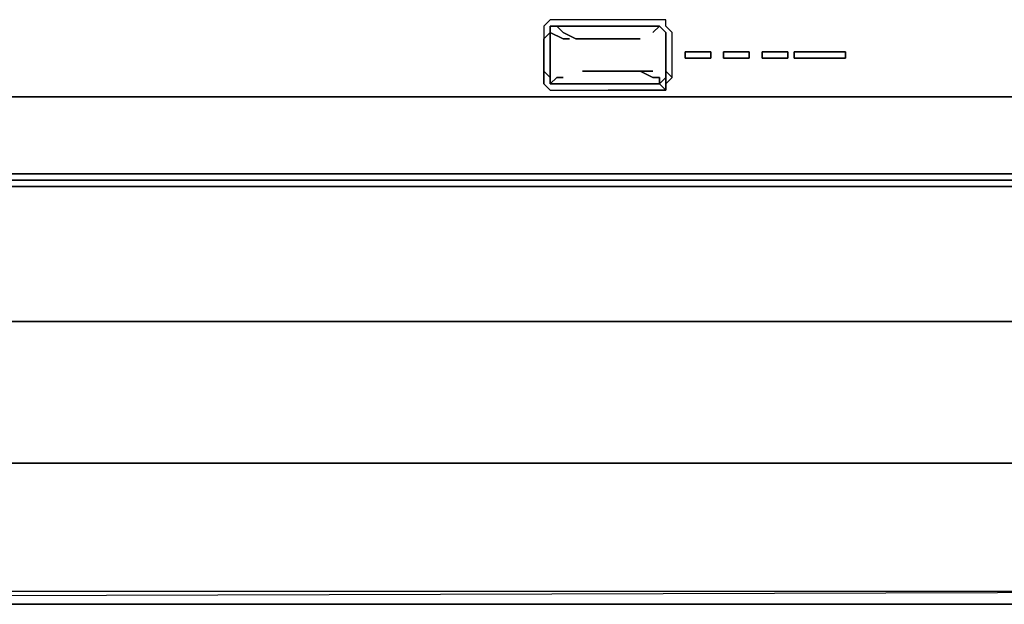
# Model space of a CAD drawing. Units: inches. Extents: x -19.92 to -18.82, y -1.19 to 0.11.
# Drawn here: x -19.22 to -19, y -0.31 to -0.18 of the extents above; entities that cross this region are included whole.
import ezdxf

# ---------------------------------------------------------------- set-up
doc = ezdxf.new("R2010")
doc.units = ezdxf.units.IN
doc.header["$MEASUREMENT"] = 0
doc.layers.get('0').update_dxf_attribs({"true_color": 0x99e4b8})

msp = doc.modelspace()

# ---------------------------------------------------------------- linework, layer by layer
at = {"color": 118}
for points in [[(-19.07002, -0.19668), (-19.07002, -0.19092), (-19.07002, -0.1866), (-19.07147, -0.18516), (-19.07147, -0.18372), (-19.07579, -0.18372), (-19.08443, -0.18372), (-19.09451, -0.18372), (-19.09739, -0.18372), (-19.09883, -0.18516), (-19.09883, -0.1866), (-19.09883, -0.19092), (-19.09883, -0.18804), (-19.09739, -0.1866), (-19.09739, -0.18516), (-19.09451, -0.18516), (-19.08443, -0.18516), (-19.07579, -0.18516), (-19.07291, -0.18516), (-19.07147, -0.1866), (-19.07147, -0.18804), (-19.07147, -0.19092), (-19.07147, -0.19524)], [(-19.09883, -0.1866), (-19.09883, -0.19092), (-19.09883, -0.19524), (-19.09883, -0.19668), (-19.09883, -0.19092), (-19.09883, -0.18804), (-19.09739, -0.1866), (-19.09739, -0.18516), (-19.09451, -0.18516), (-19.08443, -0.18516), (-19.07579, -0.18516), (-19.07291, -0.18516), (-19.07147, -0.1866), (-19.07147, -0.18804), (-19.07147, -0.19092), (-19.07147, -0.19524), (-19.07002, -0.19668), (-19.07002, -0.19092), (-19.07002, -0.1866), (-19.07147, -0.18516), (-19.07147, -0.18372), (-19.07579, -0.18372), (-19.08443, -0.18372), (-19.09451, -0.18372), (-19.09739, -0.18372), (-19.09883, -0.18516)], [(-19.09883, -0.19668), (-19.09883, -0.19524), (-19.09883, -0.19092)], [(-19.06138, -0.19236), (-19.06714, -0.19236), (-19.06714, -0.19092), (-19.06138, -0.19092)], [(-19.06138, -0.19092), (-19.06714, -0.19092), (-19.06714, -0.19236), (-19.06138, -0.19236)], [(-19.05274, -0.19236), (-19.0585, -0.19236), (-19.0585, -0.19092), (-19.05274, -0.19092)], [(-19.05274, -0.19092), (-19.0585, -0.19092), (-19.0585, -0.19236), (-19.05274, -0.19236)], [(-19.04986, -0.19092), (-19.0441, -0.19092), (-19.0441, -0.19236), (-19.04986, -0.19236)], [(-19.0441, -0.19092), (-19.04986, -0.19092), (-19.04986, -0.19236), (-19.0441, -0.19236)], [(-19.04266, -0.19092), (-19.03113, -0.19092), (-19.03113, -0.19236), (-19.04266, -0.19236)], [(-19.03113, -0.19092), (-19.04266, -0.19092), (-19.04266, -0.19236), (-19.03113, -0.19236)], [(-19.07147, -0.19668), (-19.07147, -0.19524)], [(-19.09883, -0.19812), (-19.09883, -0.19668)], [(-19.09451, -0.19812), (-19.08443, -0.19812), (-19.07579, -0.19812), (-19.07291, -0.19812), (-19.07147, -0.19956), (-19.07579, -0.19956), (-19.07147, -0.19956), (-19.07147, -0.19668), (-19.07291, -0.19812), (-19.07147, -0.19668), (-19.07147, -0.19956), (-19.07291, -0.19812), (-19.07579, -0.19812), (-19.08443, -0.19812), (-19.09451, -0.19812), (-19.09739, -0.19812)], [(-19.09739, -0.19668), (-19.09739, -0.19812)], [(-19.07579, -0.19956), (-19.08443, -0.19956)]]:
    msp.add_lwpolyline(points, close=True, dxfattribs=at)
at = {"color": 166}
for points in [[(-19.09739, -0.1866), (-19.09739, -0.18516)], [(-19.09307, -0.18516), (-19.09739, -0.18516)], [(-19.08443, -0.18516), (-19.09307, -0.18516)], [(-19.07579, -0.18516), (-19.08443, -0.18516)], [(-19.07291, -0.18516), (-19.07579, -0.18516)], [(-19.07435, -0.1866), (-19.07291, -0.18516)], [(-19.07291, -0.18516), (-19.07147, -0.1866)], [(-19.07291, -0.18516), (-19.07147, -0.1866)], [(-19.09451, -0.18804), (-19.09739, -0.1866)], [(-19.09739, -0.1866), (-19.09739, -0.18804)], [(-19.07147, -0.18804), (-19.07147, -0.1866)], [(-19.07147, -0.1866), (-19.07147, -0.18804), (-19.07147, -0.19092), (-19.07147, -0.19524), (-19.07147, -0.19668), (-19.07147, -0.19524), (-19.07147, -0.19092), (-19.07147, -0.18804)], [(-19.09739, -0.18804), (-19.09739, -0.19092)], [(-19.09451, -0.18804), (-19.09307, -0.18804)], [(-19.08011, -0.18804), (-19.07723, -0.18804)], [(-19.07147, -0.19092), (-19.07147, -0.18804)], [(-19.09739, -0.19092), (-19.09739, -0.19524)], [(-19.07147, -0.19524), (-19.07147, -0.19092)], [(-19.09739, -0.19668), (-19.09739, -0.19524)], [(-19.09739, -0.19524), (-19.09739, -0.19668)], [(-19.09019, -0.19524), (-19.08443, -0.19524)], [(-19.07723, -0.19524), (-19.07435, -0.19524)], [(-19.07147, -0.19668), (-19.07147, -0.19524)], [(-19.09739, -0.19668), (-19.09739, -0.19812)], [(-19.09739, -0.19812), (-19.09307, -0.19812)], [(-19.09307, -0.19812), (-19.09739, -0.19812)], [(-19.09595, -0.19668), (-19.09451, -0.19668)], [(-19.09307, -0.19812), (-19.08443, -0.19812), (-19.07579, -0.19812), (-19.08443, -0.19812)], [(-19.07579, -0.19812), (-19.07291, -0.19812)], [(-19.07147, -0.19668), (-19.07291, -0.19812)], [(-18.92589, -0.201), (-19.31075, -0.201)], [(-18.92589, -0.21973), (-19.8195, -0.21973), (-19.8195, -0.21829), (-18.92589, -0.21829)]]:
    msp.add_lwpolyline(points, close=True, dxfattribs=at)
for points in [[(-19.09739, -0.19524), (-19.09739, -0.19092), (-19.09739, -0.18804), (-19.09739, -0.1866), (-19.09739, -0.18516), (-19.09595, -0.18516), (-19.09451, -0.1866), (-19.09163, -0.18804), (-19.09019, -0.18804), (-19.08443, -0.18804), (-19.08011, -0.18804), (-19.07723, -0.18804)], [(-19.09739, -0.18516), (-19.09307, -0.18516), (-19.08443, -0.18516), (-19.07579, -0.18516), (-19.07291, -0.18516)], [(-19.08011, -0.18804), (-19.08443, -0.18804), (-19.09019, -0.18804), (-19.09163, -0.18804), (-19.09451, -0.1866), (-19.09595, -0.18516), (-19.09739, -0.18516)], [(-19.07291, -0.18516), (-19.07579, -0.18516), (-19.08443, -0.18516), (-19.09307, -0.18516), (-19.09739, -0.18516), (-19.09739, -0.1866), (-19.09739, -0.18804), (-19.09739, -0.19092), (-19.09739, -0.19524)], [(-19.09451, -0.18804), (-19.09739, -0.1866), (-19.09739, -0.18516), (-19.09595, -0.18516), (-19.09451, -0.1866), (-19.09163, -0.18804), (-19.09019, -0.18804), (-19.08443, -0.18804), (-19.08011, -0.18804)], [(-19.07291, -0.18516), (-19.07435, -0.1866)], [(-19.07291, -0.18516), (-19.07147, -0.1866), (-19.07147, -0.18804), (-19.07147, -0.19092), (-19.07147, -0.19524), (-19.07147, -0.19668)], [(-19.09451, -0.18804), (-19.09307, -0.18804)], [(-19.08443, -0.19524), (-19.08011, -0.19524), (-19.07723, -0.19524), (-19.07435, -0.19668), (-19.07291, -0.19668), (-19.07291, -0.19812), (-19.07147, -0.19668), (-19.07291, -0.19812), (-19.07579, -0.19812), (-19.08443, -0.19812), (-19.09307, -0.19812), (-19.09739, -0.19812)], [(-19.09595, -0.19668), (-19.09739, -0.19812), (-19.09739, -0.19668), (-19.09739, -0.19524)], [(-19.09019, -0.19524), (-19.08443, -0.19524), (-19.08011, -0.19524), (-19.07723, -0.19524)], [(-19.07723, -0.19524), (-19.08011, -0.19524), (-19.08443, -0.19524)], [(-19.07147, -0.19668), (-19.07291, -0.19812), (-19.07291, -0.19668), (-19.07435, -0.19668), (-19.07723, -0.19524), (-19.07435, -0.19524)], [(-19.07723, -0.19524), (-19.07435, -0.19668), (-19.07291, -0.19668), (-19.07291, -0.19812), (-19.07579, -0.19812)], [(-19.09739, -0.19812), (-19.09595, -0.19668)], [(-19.09739, -0.19812), (-19.09739, -0.19668)], [(-19.09595, -0.19668), (-19.09739, -0.19812)], [(-19.09595, -0.19668), (-19.09451, -0.19668)], [(-19.82238, -0.201), (-19.82094, -0.201), (-19.8195, -0.201), (-18.92589, -0.201), (-18.92589, -0.21829), (-19.8195, -0.21829), (-19.8195, -0.21973), (-19.8195, -0.22117), (-18.92589, -0.22117), (-18.92445, -0.21973), (-18.92301, -0.21973)], [(-19.8195, -0.201), (-18.92589, -0.201)], [(-18.92589, -0.201), (-19.8195, -0.201)], [(-19.8195, -0.201), (-18.92589, -0.201), (-18.92589, -0.21829), (-19.8195, -0.21829)], [(-19.8195, -0.22117), (-19.8195, -0.21973), (-18.92589, -0.21973), (-18.92589, -0.21829)], [(-19.82238, -0.21973), (-19.82094, -0.22117), (-19.8195, -0.22117), (-18.92589, -0.22117)], [(-19.8195, -0.21973), (-18.92589, -0.21973)], [(-18.92589, -0.22117), (-19.8195, -0.22117), (-18.92589, -0.22117), (-19.8195, -0.22117), (-18.92589, -0.22117)]]:
    msp.add_lwpolyline(points, dxfattribs=at)
at = {"color": 118}
for points in [[(-19.09739, -0.19668), (-19.09883, -0.19524)], [(-19.09739, -0.19668), (-19.09883, -0.19524), (-19.09883, -0.19668)], [(-19.07147, -0.19668), (-19.07147, -0.19956), (-19.07147, -0.19812), (-19.07002, -0.19668), (-19.07147, -0.19524)], [(-19.09883, -0.19812), (-19.09739, -0.19956), (-19.09451, -0.19956), (-19.08443, -0.19956)], [(-19.09883, -0.19812), (-19.09739, -0.19956), (-19.09451, -0.19956), (-19.08443, -0.19956)], [(-19.07147, -0.19956), (-19.07147, -0.19812), (-19.07002, -0.19668)]]:
    msp.add_lwpolyline(points, dxfattribs=at)
at = {"color": 15}
for points in [[(-18.88988, -0.24854), (-18.9014, -0.25142), (-18.9014, -0.22117), (-18.9014, -0.25142), (-19.84398, -0.25142)], [(-19.84398, -0.25142), (-18.9014, -0.25142), (-18.9014, -0.28319), (-19.84398, -0.28319)], [(-18.9014, -0.28319), (-18.9014, -0.25142), (-19.84398, -0.25142)], [(-19.84686, -0.31489), (-19.84398, -0.31489), (-18.9014, -0.31489), (-18.89996, -0.31489), (-18.89708, -0.312), (-19.84686, -0.31489), (-19.84831, -0.312), (-19.84398, -0.28319)], [(-18.8942, -0.30624), (-18.89708, -0.312), (-19.84686, -0.31489), (-19.84398, -0.31489), (-18.9014, -0.31489), (-18.9014, -0.28319), (-19.84398, -0.28319)], [(-18.89996, -0.31489), (-18.9014, -0.31489), (-18.89708, -0.312), (-18.9014, -0.31489), (-18.89996, -0.31489), (-18.89708, -0.312), (-19.84831, -0.312)]]:
    msp.add_lwpolyline(points, dxfattribs=at)
msp.add_lwpolyline([(-19.84398, -0.28319), (-18.9014, -0.28319), (-18.9014, -0.31489), (-19.84398, -0.31489), (-19.84686, -0.31489)], close=True, dxfattribs=at)

doc.saveas('drawing.dxf')
